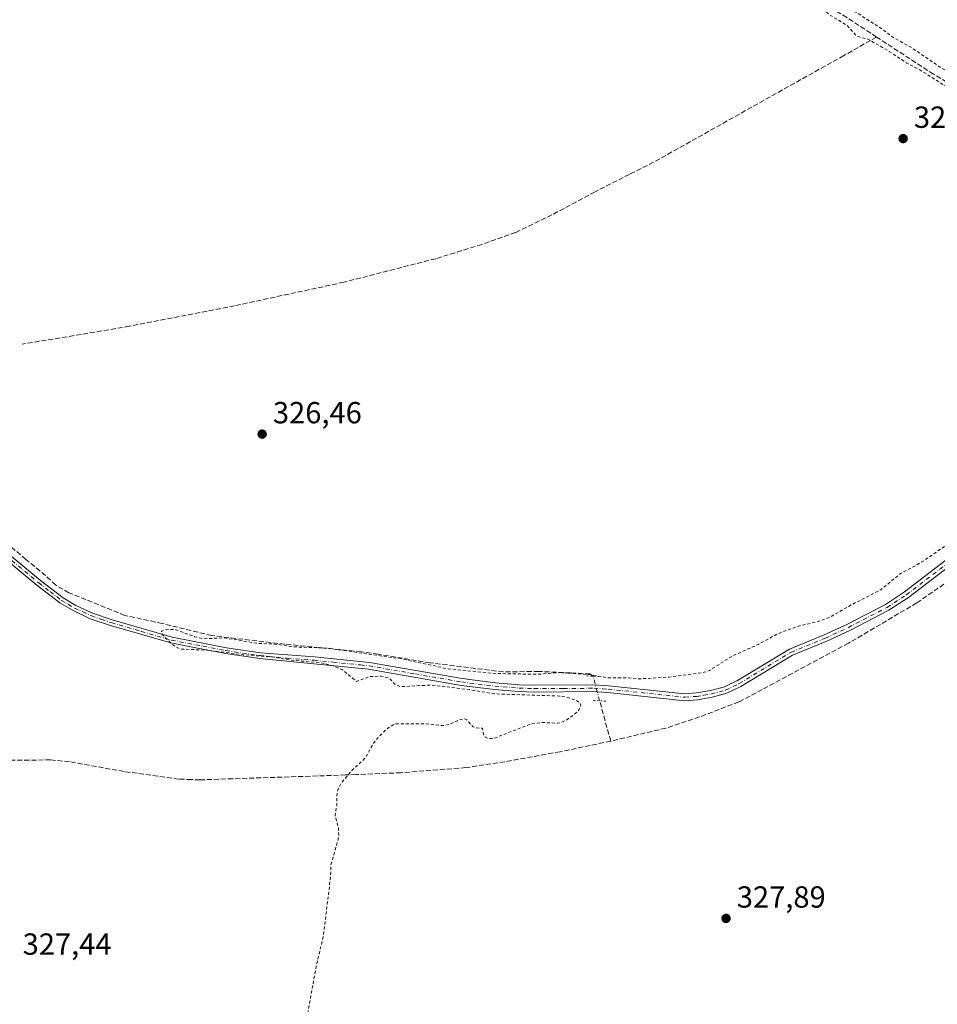
# Model space of a CAD drawing. Units: metres. Extents: x 621779 to 625251, y 4690157 to 4692541.
# Drawn here: x 622684 to 622985, y 4691715 to 4692038 of the extents above; entities that cross this region are included whole.
import ezdxf

# ---------------------------------------------------------------- set-up
doc = ezdxf.new("R2010")
doc.units = ezdxf.units.M
doc.header["$MEASUREMENT"] = 0
for name, pattern in [('DGN Style 2', [1.6480167562047852, 0.988810053722871, -0.6592067024819142]), ('DGN Style 3', [2.307223458686699, 1.648016756204785, -0.6592067024819142]), ('DGN Style 4', [2.6384748266838614, 1.318413404963828, -0.6592067024819142, 0.001648016756204785, -0.6592067024819142]), ('DGN Style 5', [1.1536117293433497, 0.4944050268614355, -0.6592067024819142])]:
    doc.linetypes.add(name, pattern=pattern)
for name, color, linetype, lineweight in [('Corriente artificial lineal', 4, 'DGN Style 3', 13), ('Corriente artificial lineal oculto', 135, 'DGN Style 4', 13), ('Curva de nivel auxiliar', 30, 'DGN Style 2', 0), ('Pista no pavimentada Cxs', 111, 'Continuous', 0), ('Pista no pavimentada eje', 91, 'DGN Style 4', 0), ('Puente lineal', 2, 'DGN Style 5', 0), ('Punto de cota en terreno', 7, 'Continuous', 0), ('Rótulo de punto de cota en terreno', 7, 'Continuous', 0), ('Suelo desnudo CxS', 253, 'Continuous', 0)]:
    doc.layers.add(name, color=color, linetype=linetype, lineweight=lineweight)
doc.styles.add('Style-Arial', font='txt')

# ---------------------------------------------------------------- blocks, each defined once
blk = doc.blocks.new('5PATER')
at = {"layer": 'Suelo desnudo CxS', "linetype": 'Continuous', "lineweight": 0}
h = blk.add_hatch(color=51, dxfattribs=at)
edge = h.paths.add_edge_path()
edge.add_ellipse((0, 0), major_axis=(-0.1095731443231308, -0.1110710700762829), ratio=0.9994222409660322, start_angle=0, end_angle=360)

msp = doc.modelspace()

# ---------------------------------------------------------------- linework, layer by layer
at = {"layer": 'Corriente artificial lineal', "color": 4, "linetype": 'DGN Style 3', "lineweight": 13, "extrusion": (-0.008144522296786834, 0.02967366727982214, 0.9995264579923453), "elevation": 134478.1439552489, "flags": 128}
msp.add_lwpolyline([(-1842493.988224311, -4357534.582855827), (-1842493.988224311, -4357548.32627688)], dxfattribs=at)
at = {"layer": 'Corriente artificial lineal', "color": 4, "linetype": 'DGN Style 3', "lineweight": 13}
for points in [[(622964.7641000003, 4692032.292400001, 327.6061000000045), (622954.9700999996, 4692038.700099999, 327.5706999999966), (622911.0701000001, 4692065.590100001, 327.4584000000032), (622902.7200999996, 4692070.040100001, 327.5537999999942), (622888.0301000001, 4692075.670100001, 327.4092999999993), (622882.3400999998, 4692078.170100001, 327.3515000000043), (622878.0601000005, 4692080.530099999, 327.2152999999962), (622871.4001000002, 4692085.170100001, 327.2177999999985), (622860.2200999996, 4692094.470100001, 327.3303000000014), (622851.3800999997, 4692100.8301, 327.2163), (622825.7801000001, 4692118.300100001, 327.3402999999962), (622822.0100999996, 4692120.600099999, 327.1466999999975), (622819.1700999998, 4692121.920100001, 327.2685000000056), (622817.4801000003, 4692122.1601, 327.3987000000052), (622816.0500999996, 4692122.020099999, 327.3573000000033), (622785.7500999998, 4692113.5601, 327.3990999999951), (622721.5900999998, 4692102.0601, 327.2624999999971), (622697.1401000004, 4692098.020099999, 327.288400000005), (622690.1700999998, 4692097.520099999, 327.3263000000007)], [(622964.7641000003, 4692032.292400001, 327.6061000000045), (622954.0100999996, 4692026.210100001, 327.1824999999953), (622891.6601, 4691991.220100001, 326.9646000000066), (622883.7301000003, 4691987.2301, 326.9824999999983), (622872.4301000005, 4691981.540100001, 326.9040999999997), (622858.2901, 4691973.960100001, 326.7467999999935), (622846.3800999997, 4691968.190099999, 326.6843999999983), (622835.3400999998, 4691964.2501, 326.7262000000046), (622820.2001, 4691959.5801, 326.6926999999997), (622790.0500999996, 4691951.840100001, 326.7045000000071), (622754.2500999998, 4691944.140100001, 326.6686999999947), (622719.8000999996, 4691937.4301, 326.6432000000059), (622684.6101000002, 4691931.520099999, 326.5883999999933)], [(623117.7301000003, 4691970.920100001, 328.4695999999968), (623117.1201, 4691971.960100001, 328.3515999999945), (623116.5201000003, 4691972.370100001, 328.2835000000051), (623115.1801000005, 4691972.360099999, 328.2182999999932), (623110.0601000005, 4691971.020099999, 328.1873999999953), (623097.5500999996, 4691967.3201, 328.1175999999978), (623086.5800999999, 4691963.640100001, 328.1021999999939), (623080.3901000004, 4691961.120100001, 328.3160999999964), (623079.0301000001, 4691961.0701, 328.3309000000008), (623070.2801000001, 4691967.850099999, 327.9505000000063), (623061.8000999996, 4691973.8301, 327.578800000003), (623030.8901000004, 4691991.4001, 327.5678000000044), (623009.1001000004, 4692004.5001, 327.6732999999949), (622995.7901, 4692012.880100001, 327.853099999993), (622983.4301000005, 4692020.0801, 327.5051999999997), (622964.7641000003, 4692032.292400001, 327.6061000000045)], [(623128.2801000001, 4691946.4001, 329.2681000000011), (623110.5900999998, 4691942.4101, 329.1481000000058), (623102.6901000004, 4691939.600099999, 329.1637999999948), (623093.2600999996, 4691934.2601, 329.0611999999965), (623076.0800999999, 4691922.700099999, 328.8408999999957), (623046.1501000002, 4691897.9101, 328.9489000000031), (623030.9101, 4691883.690099999, 329.0758999999962), (623015.3800999997, 4691872.4101, 328.6638999999996), (622977.9301000005, 4691846.6601, 328.343200000003), (622955.5601000005, 4691833.420100001, 328.1968000000052), (622927.2701000003, 4691818.280099999, 328.3062000000064), (622919.5800999999, 4691814.1601, 328.2326999999932), (622906.7401000002, 4691809.2301, 328.4747999999963), (622895.6601, 4691805.5601, 328.2694999999949), (622877.5701000001, 4691801.3101, 328.3886999999959)], [(622871.7408999996, 4691822.603900001, 327.4333000000042), (622870.8479000004, 4691823.348099999, 327.3126000000047), (622864.3935000002, 4691823.679099999, 327.2287000000069), (622853.9671, 4691824.175600001, 327.1215999999986), (622842.3822999997, 4691824.0101, 327.1226000000024), (622818.3850999996, 4691826.989, 327.1303000000044), (622801.3388, 4691829.8025, 327.0552000000025), (622795.7119000005, 4691830.630000001, 327.0369999999967), (622770.7216999996, 4691833.112400001, 326.9223999999958), (622746.7246000003, 4691835.925899999, 327.1138999999966), (622730.5058000004, 4691839.897800001, 327.0319000000018), (622718.2589999996, 4691842.545800001, 326.9140000000043), (622699.8887, 4691849.9932, 326.9812999999995), (622695.5857999995, 4691852.4757, 327.0608999999968), (622692.2758, 4691855.620100001, 326.8105000000069), (622685.8213999998, 4691860.916099999, 326.8693999999959), (622676.2225000003, 4691869.025400001, 326.8564000000042), (622668.6096000001, 4691873.824899999, 326.8785000000062), (622654.1069999998, 4691881.320599999, 326.9772999999986)], [(622877.5701000001, 4691801.3101, 328.3886999999959), (622860.9600999998, 4691797.8301, 328.2048999999971), (622842.8601000002, 4691794.540100001, 327.9529000000039), (622830.0900999998, 4691792.610099999, 328.1107999999949), (622808.7600999996, 4691790.940099999, 328.1533000000054), (622793.9600999998, 4691790.340100001, 327.661300000007), (622790.6101000002, 4691790.200099999, 327.550900000002), (622742.9101, 4691788.600099999, 327.5062000000034), (622740.1101000002, 4691788.710100001, 327.5611999999965), (622735.9501, 4691788.860099999, 327.6739999999991), (622718.0100999996, 4691791.3301, 327.3482999999979), (622700.1101000002, 4691794.550100001, 327.3457999999956), (622693.8501000004, 4691795.140100001, 327.4092999999993), (622674.2200999996, 4691794.970100001, 327.3178000000044)]]:
    msp.add_polyline3d(points, dxfattribs=at)
at = {"layer": 'Corriente artificial lineal oculto', "color": 135, "linetype": 'DGN Style 4', "lineweight": 13}
msp.add_polyline3d([(622873.9342, 4691814.5571, 327.9658000000054), (622873.1401000004, 4691817.450099999, 327.9496999999974), (622871.8409000002, 4691822.520600001, 327.4467000000004), (622871.7408999996, 4691822.603900001, 327.4333000000042)], dxfattribs=at)
at = {"layer": 'Curva de nivel auxiliar', "color": 30, "linetype": 'DGN Style 2', "lineweight": 0, "elevation": 327.4999999999999, "flags": 128}
msp.add_lwpolyline([(622846.1398999998, 4692499.227), (622846.2599999999, 4692498.620100001), (622846.6600000003, 4692492.090100001), (622846.79, 4692490.050100001), (622849.3499999996, 4692480.380100001), (622849.4800000006, 4692475.670100001), (622851.0700000003, 4692468.100099999), (622849.7000000002, 4692463.5001), (622849.5599999996, 4692458.7601), (622850.1299999999, 4692456.720100001), (622851.9900000002, 4692454.9301), (622852.6200000001, 4692452.7401), (622852.4100000003, 4692451.0001), (622850.4100000003, 4692447.300100001), (622850.1200000001, 4692444.2601), (622850.7699999996, 4692443.120100001), (622852.0999999996, 4692442.4901), (622853.7199999997, 4692442.280099999), (622857.1600000003, 4692442.590100001), (622859.5499999998, 4692441.8101), (622862.6299999999, 4692436.920100001), (622869.2400000002, 4692431.0801), (622872.5999999996, 4692427.140100001), (622876.04, 4692424.040100001), (622881.0700000003, 4692418.8101), (622883.4699999997, 4692414.3201), (622884.8200000003, 4692413.440099999), (622887.6600000003, 4692412.390100001), (622894.9900000002, 4692407.670100001), (622903.3200000003, 4692399.390100001), (622907.0999999996, 4692394.7501), (622909.5199999996, 4692393.090100001), (622910.5300000003, 4692391.700099999), (622912.8600000005, 4692386.5101), (622913.9800000006, 4692385.050100001), (622916.04, 4692383.720100001), (622921.3600000005, 4692382.040100001), (622922.3099999996, 4692380.8201), (622925.5300000003, 4692374.710100001), (622926.8600000005, 4692373.4101), (622929.6200000001, 4692371.530099999), (622931.7300000006, 4692368.9101), (622936.3300000001, 4692364.360099999), (622938.9500000002, 4692362.2601), (622942.5199999996, 4692360.360099999), (622945.9299999997, 4692356.890100001), (622949.79, 4692355.920100001), (622950.5700000003, 4692355.2601), (622951.3600000005, 4692353.8301), (622951.5899999999, 4692352.220100001), (622951.2400000002, 4692351.0701), (622947.9400000004, 4692345.920100001), (622944.5, 4692338.4101), (622943.1200000001, 4692336.050100001), (622940.7699999996, 4692333.6601), (622936.2100000001, 4692330.620100001), (622934.3499999996, 4692329.7301), (622933.8300000001, 4692328.9101), (622934.2300000006, 4692328.190099999), (622935.0599999996, 4692327.790100001), (622940.5300000003, 4692326.710100001), (622946.8099999996, 4692324.690099999), (622951.4699999997, 4692322.370100001), (622952.8399999999, 4692321.2601), (622953.9000000004, 4692319.850099999), (622954.5599999996, 4692318.0001), (622954.9100000003, 4692315.3201), (622954.29, 4692307.940099999), (622952.3300000001, 4692298.0101), (622950.2100000001, 4692288.670100001), (622946.9900000002, 4692277.970100001), (622946.0199999996, 4692267.5101), (622944, 4692257.2601), (622942.9900000002, 4692250.120100001), (622941.0599999996, 4692244.7301), (622936.2400000002, 4692238.030099999), (622935.8700000001, 4692237.0101), (622936.0199999996, 4692235.9901), (622937.2199999997, 4692235.190099999), (622942.8300000001, 4692233.600099999), (622948.3200000003, 4692233.8101), (622950.8899999997, 4692233.440099999), (622954.6500000004, 4692232.2601), (622958.8300000001, 4692230.270099999), (622968.2000000002, 4692229.030099999), (622973.9900000002, 4692226.950099999), (622981.6699999999, 4692226.3101), (622998.9699999997, 4692221.700099999), (623004.4000000004, 4692219.420100001), (623011, 4692218.6501), (623014.5899999999, 4692217.2601), (623020.1100000005, 4692215.6601), (623028.4900000002, 4692214.9101), (623035.4400000004, 4692213.8201), (623041.0999999996, 4692211.420100001), (623046.4000000004, 4692210.9301), (623048.7000000002, 4692210.340100001), (623050.3700000001, 4692208.9001), (623051.2800000003, 4692206.6501), (623051.2999999998, 4692202.6601), (623048.5800000001, 4692182.840100001), (623042.6600000003, 4692156.6801), (623041.8499999996, 4692149.4001), (623041.0499999998, 4692145.6601), (623039.4699999997, 4692141.2501), (623037.4500000002, 4692137.9301), (623035.2100000001, 4692135.860099999), (623032.1600000003, 4692134.7501), (623029.6699999999, 4692134.5601), (623024.4500000002, 4692135.4901), (623010.9500000002, 4692139.3201), (622988.8600000005, 4692143.420100001), (622979.9100000003, 4692145.460100001), (622975.7000000002, 4692146.7501), (622965.7300000006, 4692148.880100001), (622959.6500000004, 4692149.770099999), (622949.6200000001, 4692152.270099999), (622934.4900000002, 4692154.700099999), (622924.79, 4692156.890100001), (622922.04, 4692157.800100001), (622913.2100000001, 4692159.170100001), (622901.29, 4692162.2501), (622886.6200000001, 4692164.7401), (622882.2599999999, 4692166.390100001), (622877.1100000005, 4692167.1601), (622871.4000000004, 4692168.640100001), (622866.5899999999, 4692169.3101), (622861.9299999997, 4692170.460100001), (622859.6299999999, 4692170.280099999), (622858.6799999997, 4692169.6501), (622858.8799999999, 4692169.020099999), (622860.04, 4692168.110099999), (622865.8099999996, 4692166.110099999), (622879.0800000001, 4692163.390100001), (622882.7599999999, 4692162.2301), (622889.1399999997, 4692161.300100001), (622892.6900000004, 4692160.1501), (622897.7100000001, 4692159.2401), (622907.4699999997, 4692156.770099999), (622909.7599999999, 4692155.5801), (622913.3600000005, 4692151.9301), (622915.2199999997, 4692151.0001), (622917.3300000001, 4692150.9901), (622922.2699999996, 4692151.9801), (622933.5899999999, 4692150.4801), (622947.4100000003, 4692146.8201), (622952.8099999996, 4692145.780099999), (622960.79, 4692143.3101), (622965.0700000003, 4692142.6801), (622971.54, 4692141.130100001), (622978.3399999999, 4692140.2601), (622988.3499999996, 4692137.220100001), (622993.4600000001, 4692136.1501), (622996.8200000003, 4692134.880100001), (623001.3099999996, 4692134.0101), (623004.8300000001, 4692132.720100001), (623009.3899999997, 4692132.030099999), (623016.3200000003, 4692130.2601), (623018.1799999997, 4692129.1501), (623019.5899999999, 4692126.050100001), (623020.4699999997, 4692123.020099999), (623020.2100000001, 4692118.2401), (623018.7999999998, 4692112.710100001), (623014.0899999999, 4692088.7601), (623012.6600000003, 4692083.890100001), (623011.7100000001, 4692077.390100001), (623009.75, 4692069.6801), (623008.5099999999, 4692062.690099999), (623007.1799999997, 4692057.940099999), (623006.0999999996, 4692049.630100001), (623003.6600000003, 4692041.1601), (623000.6600000003, 4692027.0001), (622999.4100000003, 4692023.970100001), (622998.0199999996, 4692021.840100001), (622995.9900000002, 4692020.0101), (622994.2999999998, 4692018.950099999), (622992.9299999997, 4692018.940099999), (622990.4900000002, 4692019.8101), (622986.0199999996, 4692022.120100001), (622976.2599999999, 4692028.780099999), (622970.1100000005, 4692032.210100001), (622966.6200000001, 4692034.880100001), (622951.7999999998, 4692044.4101), (622949.4500000002, 4692045.440099999), (622946.8300000001, 4692046.0701), (622945.8700000001, 4692045.9301), (622944.7100000001, 4692045.040100001), (622944.5300000003, 4692043.9901), (622945.6100000005, 4692042.600099999), (622949.3600000005, 4692039.5701), (622955.1299999999, 4692036.040100001), (622958.3399999999, 4692032.530099999), (622961.9400000004, 4692031.600099999), (622968.9400000004, 4692027.550100001), (622974.7199999997, 4692023.720100001), (622980.0300000003, 4692020.890100001), (622988.7199999997, 4692015.280099999), (622998.5999999996, 4692009.540100001), (623020.1299999999, 4691995.6501), (623026.8899999997, 4691992.120100001), (623035.9699999997, 4691986.590100001), (623039.0099999999, 4691985.420100001), (623044.7400000002, 4691984.290100001), (623048.3200000003, 4691984.1601), (623050.4199999999, 4691983.390100001), (623053.5700000003, 4691980.210100001), (623056.5899999999, 4691978.460100001), (623058.1399999997, 4691977.1801), (623064.7999999998, 4691970.040100001), (623070.1200000001, 4691965.2401), (623071.5300000003, 4691963.2401), (623072.1200000001, 4691961.0101), (623071.6500000004, 4691959.350099999), (623069.9400000004, 4691957.4301), (623063.6600000003, 4691952.130100001), (623058.0800000001, 4691945.6601), (623049.7999999998, 4691931.390100001), (623043.5599999996, 4691923.920100001), (623041.3099999996, 4691920.550100001), (623037.2599999999, 4691912.1601), (623033.25, 4691905.3301), (623030.8700000001, 4691902.100099999), (623028.1600000003, 4691899.090100001), (623018.75, 4691890.2601), (623011.5, 4691884.390100001), (623007.6799999997, 4691880.420100001), (623000.7800000003, 4691876.5801), (622996.04, 4691872.0701), (622992.4500000002, 4691869.5601), (622988.5800000001, 4691866.2601), (622979.8399999999, 4691860.190099999), (622972.5800000001, 4691856.2601), (622966.1100000005, 4691850.950099999), (622956.8099999996, 4691846.1801), (622949.2999999998, 4691841.9001), (622944.8499999996, 4691840.340100001), (622939.1200000001, 4691839.040100001), (622932.3200000003, 4691836.530099999), (622925.9299999997, 4691833.0001), (622917.7300000006, 4691829.380100001), (622909.9199999999, 4691824.5001), (622908.2699999996, 4691823.890100001), (622896.6500000004, 4691822.3101), (622886.7400000002, 4691821.720100001), (622882.7599999999, 4691822.0701), (622876.6699999999, 4691822.040100001), (622871.4699999997, 4691823.050100001), (622860.8300000001, 4691823.790100001), (622853.7400000002, 4691823.2401), (622839.9500000002, 4691823.4801), (622824.2300000006, 4691825.020099999), (622809.3499999996, 4691828.210100001), (622784.9699999997, 4691831.800100001), (622774.0800000001, 4691832.2301), (622767.3399999999, 4691833.1601), (622761.4600000001, 4691833.420100001), (622750.6699999999, 4691835.210100001), (622744.2400000002, 4691834.880100001), (622741.1299999999, 4691835.550100001), (622735.1299999999, 4691837.8301), (622732, 4691837.9901), (622730.2800000003, 4691837.4101), (622730.2000000002, 4691836.7301), (622730.9900000002, 4691835.690099999), (622734.1799999997, 4691832.7501), (622736.3600000005, 4691831.530099999), (622745.0899999999, 4691831.170100001), (622757.0499999998, 4691829.6501), (622766.1100000005, 4691829.0001), (622772.5499999998, 4691827.870100001), (622782.6200000001, 4691827.030099999), (622786.5099999999, 4691826.0001), (622789.5700000003, 4691824.7401), (622794.1900000004, 4691820.9101), (622798.6200000001, 4691822.460100001), (622802.3200000003, 4691822.6501), (622804.9800000006, 4691821.9301), (622806.8499999996, 4691819.9101), (622808.6399999997, 4691819.170100001), (622818.6399999997, 4691819.700099999), (622831.3200000003, 4691818.210100001), (622839.3899999997, 4691816.8101), (622860.8099999996, 4691816.090100001), (622863.5499999998, 4691815.630100001), (622866.0800000001, 4691814.790100001), (622867.4800000006, 4691813.9101), (622867.8200000003, 4691813.110099999), (622867.2800000003, 4691811.690099999), (622865.9600000001, 4691810.340100001), (622863.2000000002, 4691808.3101), (622861.4199999999, 4691807.440099999), (622860.0800000001, 4691807.200099999), (622854.9400000004, 4691807.4301), (622851.5199999996, 4691807.0001), (622839.04, 4691802.140100001), (622837.3899999997, 4691802.200099999), (622836.5099999999, 4691802.590100001), (622835.8700000001, 4691803.5101), (622835.5099999999, 4691805.5101), (622833.3899999997, 4691805.6501), (622832.4699999997, 4691806.0101), (622830.4100000003, 4691808.280099999), (622829.7300000006, 4691808.610099999), (622828.1600000003, 4691808.420100001), (622824.9000000004, 4691806.850099999), (622822.6299999999, 4691806.390100001), (622817.0199999996, 4691806.9901), (622807, 4691807.020099999), (622804.4800000006, 4691805.5601), (622801.1600000003, 4691802.4101), (622799.6100000005, 4691800.3301), (622797.1299999999, 4691795.8301), (622792.7100000001, 4691791.690099999), (622789.2400000002, 4691787.5801), (622788.2699999996, 4691785.890100001), (622787.8300000001, 4691784.290100001), (622787.7199999997, 4691780.210100001), (622787.2100000001, 4691776.790100001), (622788.3499999996, 4691772.7501), (622788.3799999999, 4691769.700099999), (622785.79, 4691760.600099999), (622785.7100000001, 4691756.770099999), (622783.3499999996, 4691737.280099999), (622780.9900000002, 4691727.440099999), (622777.4699999997, 4691707.9301), (622776.5899999999, 4691698.8101), (622774.5099999999, 4691685.6601), (622771.9299999997, 4691678.1801), (622769, 4691673.7401), (622765.9900000002, 4691667.210100001), (622764.0300000003, 4691665.450099999), (622762.2999999998, 4691665.1801), (622761.3700000001, 4691665.5101), (622760.6900000004, 4691666.1801), (622760.3499999996, 4691667.8101), (622760.54, 4691673.620100001), (622759.75, 4691675.0101), (622757.3099999996, 4691676.530099999), (622754.0300000003, 4691677.140100001), (622738.6500000004, 4691677.530099999), (622735.2800000003, 4691677.880100001), (622733.4800000006, 4691678.5701), (622730.8700000001, 4691680.540100001), (622729.2199999997, 4691681.390100001), (622720.6799999997, 4691682.850099999), (622715.6299999999, 4691684.2501), (622710.8799999999, 4691686.0001), (622706.9100000003, 4691686.2501), (622700.54, 4691687.860099999), (622679.9800000006, 4691695.670100001), (622669.8600000005, 4691698.710100001), (622667.5199999996, 4691699.6801), (622666.6200000001, 4691700.6601), (622666.8499999996, 4691701.6501), (622671.6900000004, 4691703.360099999), (622672.6600000003, 4691704.190099999), (622672.9600000001, 4691704.950099999), (622672.6399999997, 4691705.520099999), (622669.1500000004, 4691707.050100001), (622668.2699999996, 4691707.9301), (622667.7100000001, 4691709.0601), (622667.1900000004, 4691712.390100001), (622668.0099999999, 4691716.670100001), (622667.8700000001, 4691717.520099999), (622667.4299999997, 4691717.3301), (622666.6500000004, 4691716.0701), (622662.5, 4691705.8101), (622661.0700000003, 4691703.6501), (622659.7199999997, 4691702.470100001), (622657.3600000005, 4691701.880100001), (622654.1500000004, 4691702.120100001), (622643.7400000002, 4691705.7401), (622639.2400000002, 4691707.600099999), (622633.7400000002, 4691709.0001), (622631.8099999996, 4691709.1501), (622627.9600000001, 4691708.470100001), (622626.8600000005, 4691708.5601), (622623.2599999999, 4691711.030099999), (622618.1500000004, 4691713.1501), (622612.9400000004, 4691715.870100001), (622607.3600000005, 4691717.0101), (622599.3799999999, 4691722.610099999), (622598.4100000003, 4691724.0001), (622597.9400000004, 4691727.120100001), (622597.3200000003, 4691727.9801), (622595.6100000005, 4691727.870100001), (622592.5800000001, 4691726.670100001), (622590.6600000003, 4691726.2601), (622588.04, 4691726.290100001), (622585.6600000003, 4691726.920100001), (622584.25, 4691727.790100001), (622582.4699999997, 4691729.4801), (622577.8399999999, 4691735.800100001), (622573.4800000006, 4691738.5601), (622569.9000000004, 4691741.7401), (622568.2199999997, 4691742.470100001), (622563.8200000003, 4691743.610099999), (622559.7999999998, 4691745.590100001), (622558.1799999997, 4691746.0101), (622554.2599999999, 4691745.780099999), (622551.0199999996, 4691746.4301), (622548.2000000002, 4691745.880100001), (622545.3799999999, 4691744.2301), (622537.79, 4691738.640100001), (622534.4299999997, 4691736.7401), (622527.0999999996, 4691734.210100001), (622515.3600000005, 4691729.040100001), (622508.7300000006, 4691727.3201), (622507.0499999998, 4691726.340100001), (622505.9900000002, 4691725.0101), (622505.6299999999, 4691723.420100001), (622505.7000000002, 4691720.9001), (622507.7199999997, 4691711.360099999), (622508.6799999997, 4691700.9901), (622510.2599999999, 4691692.4801), (622510.75, 4691686.7401), (622512.3499999996, 4691678.5701), (622513.4600000001, 4691667.9101), (622514.3300000001, 4691662.630100001), (622514.4100000003, 4691659.9801), (622514.0800000001, 4691657.360099999), (622512.9100000003, 4691654.2501), (622509.1900000004, 4691648.4901), (622507.3300000001, 4691646.640100001), (622503.1799999997, 4691643.950099999), (622501.4100000003, 4691642.130100001), (622495.2699999996, 4691639.5601), (622486.9299999997, 4691637.7401), (622486.1299999999, 4691636.850099999), (622486.4199999999, 4691636.340100001), (622487.1600000003, 4691636.140100001), (622493.0999999996, 4691636.7401), (622501.1299999999, 4691636.5101), (622503.4299999997, 4691636.170100001), (622505.6200000001, 4691635.200099999), (622508.0800000001, 4691633.3201), (622509.5999999996, 4691631.4901), (622510.7000000002, 4691629.340100001), (622512.5599999996, 4691621.520099999), (622513.5099999999, 4691613.090100001), (622514.4600000001, 4691608.440099999), (622516.5099999999, 4691592.140100001), (622517.4100000003, 4691579.120100001), (622519.6299999999, 4691571.4001), (622519.6100000005, 4691566.970100001), (622520.8899999997, 4691560.620100001), (622521.2100000001, 4691553.7501), (622522.7199999997, 4691541.0601), (622523.2400000002, 4691529.440099999), (622521.9500000002, 4691527.610099999), (622519.9800000006, 4691526.720100001), (622503.4900000002, 4691525.970100001), (622501.5700000003, 4691525.460100001), (622497.4000000004, 4691523.460100001), (622495.6299999999, 4691523.0101), (622493.4199999999, 4691523.270099999), (622489.7599999999, 4691525.8101), (622487.1399999997, 4691526.3301), (622485.2800000003, 4691525.790100001), (622481.5, 4691523.2301), (622479.2800000003, 4691522.380100001), (622476.9699999997, 4691522.520099999), (622472.8899999997, 4691524.200099999), (622470.3899999997, 4691524.700099999), (622467.1500000004, 4691524.6801), (622460.1100000005, 4691523.870100001), (622455.2199999997, 4691522.590100001), (622449.8600000005, 4691520.300100001), (622446.1399999997, 4691519.640100001), (622440.4699999997, 4691517.790100001), (622439.3099999996, 4691518.1601), (622437.4800000006, 4691520.220100001), (622435.7699999996, 4691521.220100001), (622434.54, 4691521.590100001), (622433.3300000001, 4691520.880100001), (622430.5199999996, 4691516.610099999), (622430.4900000002, 4691515.920100001), (622431.04, 4691515.5101), (622435.7199999997, 4691515.2301), (622438.1799999997, 4691515.390100001), (622443.7199999997, 4691516.8201), (622445.3300000001, 4691517.860099999), (622446.4900000002, 4691518.210100001), (622448.8600000005, 4691517.700099999), (622455.7800000003, 4691517.530099999), (622458.6900000004, 4691516.670100001), (622460.1399999997, 4691515.5801), (622462, 4691512.9901), (622462.9000000004, 4691510.540100001), (622463.3399999999, 4691505.8301), (622462.9000000004, 4691484.540100001), (622461.5899999999, 4691473.9001), (622461.3799999999, 4691469.850099999), (622461.3399999999, 4691455.5701), (622461.8399999999, 4691450.1801), (622461.2400000002, 4691443.3201), (622461.5099999999, 4691415.780099999), (622460.8399999999, 4691403.770099999), (622460.0300000003, 4691399.890100001), (622458.75, 4691396.880100001), (622457.0899999999, 4691394.1801), (622455.5199999996, 4691392.5701), (622454.0899999999, 4691391.860099999), (622449.5999999996, 4691391.3201), (622446, 4691390.210100001), (622441.0499999998, 4691389.290100001), (622436.1900000004, 4691388.7601), (622429.0800000001, 4691387.030099999), (622422.6699999999, 4691386.340100001), (622400.6900000004, 4691381.8201), (622394.5599999996, 4691379.120100001), (622386.0099999999, 4691376.1601), (622383.9400000004, 4691375.0601), (622383.3099999996, 4691374.360099999), (622384.1600000003, 4691374.0101), (622388.4000000004, 4691373.4801), (622396.7300000006, 4691373.850099999), (622404.0499999998, 4691373.370100001), (622405.9500000002, 4691372.550100001), (622406.6200000001, 4691370.590100001), (622407.1799999997, 4691370.300100001), (622407.8600000005, 4691370.5101), (622410.5800000001, 4691372.5601), (622412, 4691372.670100001), (622414.29, 4691371.3201), (622417.7599999999, 4691373.530099999), (622419.6399999997, 4691373.920100001), (622420.4800000006, 4691373.600099999), (622421.0800000001, 4691372.9101), (622423.3099999996, 4691368.190099999), (622425.9800000006, 4691364.710100001), (622426.8499999996, 4691369.4301), (622428.0199999996, 4691370.420100001), (622431.2800000003, 4691372.0001), (622431.4500000002, 4691372.460100001), (622430.4900000002, 4691374.0001), (622430.9299999997, 4691374.610099999), (622431.8099999996, 4691375.030099999), (622436.9000000004, 4691375.920100001), (622449.0099999999, 4691377.210100001), (622452.54, 4691377.9901), (622453.7100000001, 4691377.8101), (622454.4900000002, 4691376.6501), (622456.6200000001, 4691377.460100001), (622457.25, 4691377.4901), (622457.6200000001, 4691377.170100001), (622460.1399999997, 4691368.6601), (622460.6299999999, 4691360.630100001), (622461.9400000004, 4691354.770099999), (622462.6699999999, 4691345.2501), (622464.2300000006, 4691338.460100001), (622464.5099999999, 4691327.420100001), (622466.0999999996, 4691320.860099999), (622466.7999999998, 4691312.270099999), (622468.0800000001, 4691306.7501), (622468.3600000005, 4691300.7501), (622468.1799999997, 4691297.6601), (622467.6399999997, 4691296.380100001), (622467.0700000003, 4691296.020099999), (622465.3799999999, 4691296.110099999), (622463.9500000002, 4691295.700099999), (622457.3700000001, 4691290.5001), (622461.4900000002, 4691292.1801), (622462.25, 4691292.050100001), (622462.9900000002, 4691291.440099999), (622463.9600000001, 4691289.440099999), (622464.4199999999, 4691286.890100001), (622462.7800000003, 4691283.880100001), (622466.6399999997, 4691280.690099999), (622467.0899999999, 4691279.270099999), (622465.3600000005, 4691273.110099999), (622464.4699999997, 4691271.9301), (622463.6799999997, 4691271.5601), (622462.6699999999, 4691272.050100001), (622461.8600000005, 4691273.390100001), (622461.9299999997, 4691274.8201), (622462.9000000004, 4691277.7501), (622462.5899999999, 4691278.4301), (622462.0499999998, 4691278.7501), (622459.7199999997, 4691277.700099999), (622457.1200000001, 4691279.030099999), (622454.7699999996, 4691278.170100001), (622454.0099999999, 4691277.200099999), (622451.9600000001, 4691271.960100001), (622450.8499999996, 4691270.5601), (622449.7300000006, 4691270.050100001), (622448.8300000001, 4691270.2401), (622447.9500000002, 4691271.210100001), (622448.04, 4691272.2501), (622448.8099999996, 4691274.020099999), (622448.6200000001, 4691274.780099999), (622447.9199999999, 4691275.5601), (622445.3200000003, 4691275.780099999), (622443.3600000005, 4691277.290100001), (622442.5, 4691277.460100001), (622441.1699999999, 4691276.950099999), (622439.9000000004, 4691275.3101), (622437.9900000002, 4691269.800100001), (622437.75, 4691268.2501), (622438.3499999996, 4691265.700099999), (622438.6500000004, 4691258.9101), (622440.0800000001, 4691258.0601), (622440.5300000003, 4691256.9301), (622440.0700000003, 4691251.950099999), (622440.2800000003, 4691245.950099999), (622440.8700000001, 4691243.090100001), (622440.4199999999, 4691237.370100001), (622442.4500000002, 4691228.800100001), (622442.5, 4691224.7301), (622442.9000000004, 4691218.300100001), (622444.1799999997, 4691211.8301), (622444.25, 4691209.9301), (622442.29, 4691201.3201), (622441.4699999997, 4691200.170100001), (622439.9199999999, 4691199.370100001), (622434.1100000005, 4691198.200099999), (622423.8200000003, 4691197.220100001), (622416.5499999998, 4691195.790100001), (622413.9699999997, 4691195.600099999), (622412.2100000001, 4691196.0001), (622410.75, 4691196.9001), (622408.3200000003, 4691200.5801), (622406.8499999996, 4691195.4301), (622405.8099999996, 4691194.120100001), (622403.8499999996, 4691193.1801), (622395.0899999999, 4691191.6501), (622387.5499999998, 4691190.780099999), (622378.5899999999, 4691188.6501), (622375.4000000004, 4691189.2501), (622372.2100000001, 4691190.8201), (622371.5, 4691190.840100001), (622370.4199999999, 4691190.1501), (622368.2999999998, 4691187.780099999), (622366.7300000006, 4691186.690099999), (622358.0199999996, 4691184.370100001), (622354.7000000002, 4691183.8301), (622349.4600000001, 4691184.300100001), (622343.4800000006, 4691182.5701), (622336.8700000001, 4691181.8101), (622327.7199999997, 4691180.110099999), (622321.5599999996, 4691179.8301), (622319.4699999997, 4691178.9801), (622318.5700000003, 4691177.130100001), (622318.3300000001, 4691174.620100001), (622318.5700000003, 4691156.870100001), (622319.1200000001, 4691146.5101), (622319.0300000003, 4691127.7501), (622318.4199999999, 4691114.7601), (622318.1200000001, 4691112.090100001), (622317.54, 4691110.290100001), (622316.4100000003, 4691108.9301), (622314.4500000002, 4691107.5001), (622312.8399999999, 4691106.840100001), (622311.8399999999, 4691106.770099999), (622310.4800000006, 4691107.1501), (622307.6299999999, 4691108.630100001), (622306.4600000001, 4691108.7601), (622304.7000000002, 4691108.340100001), (622302.1799999997, 4691106.130100001), (622298.4699999997, 4691100.270099999), (622296.4000000004, 4691098.640100001), (622285.7199999997, 4691092.720100001), (622278.1399999997, 4691089.5101), (622265.2100000001, 4691082.620100001), (622260.3499999996, 4691080.5101), (622256.7000000002, 4691079.540100001), (622253.9800000006, 4691079.690099999), (622253.1900000004, 4691080.270099999), (622251.2800000003, 4691083.390100001), (622250.3700000001, 4691083.8201), (622249.8600000005, 4691083.1501), (622249.7599999999, 4691082.3101), (622250.3700000001, 4691077.9801), (622250.0800000001, 4691076.850099999), (622249.0999999996, 4691075.350099999), (622246.7000000002, 4691073.2501), (622243.4699999997, 4691071.020099999), (622234.8899999997, 4691066.970100001), (622231.3300000001, 4691065.9901), (622222.8200000003, 4691065.020099999), (622217.9600000001, 4691063.840100001), (622213.3899999997, 4691063.5801), (622200.7000000002, 4691061.710100001), (622199.4199999999, 4691061.280099999), (622195.1799999997, 4691058.5701), (622192.0800000001, 4691057.520099999), (622190.1500000004, 4691057.2401), (622187.0300000003, 4691057.450099999), (622185.2100000001, 4691058.040100001), (622187.0999999996, 4691059.4001), (622187.8399999999, 4691060.5601), (622187.6200000001, 4691061.880100001), (622186.54, 4691062.600099999), (622183.2000000002, 4691063.8101), (622179.9500000002, 4691064.4101), (622176.7000000002, 4691064.530099999), (622174.1900000004, 4691064.190099999), (622170.7999999998, 4691062.700099999), (622167.8200000003, 4691060.1501), (622165.9299999997, 4691059.030099999), (622164.0300000003, 4691058.460100001), (622159.4500000002, 4691058.0101), (622155.8600000005, 4691056.710100001), (622140.0800000001, 4691047.1801), (622133.1299999999, 4691044.8201), (622127.4000000004, 4691041.5801), (622117.7000000002, 4691032.640100001), (622111.9299999997, 4691024.130100001), (622107.9400000004, 4691017.620100001), (622106.0499999998, 4691013.9001), (622103.2699999996, 4691010.140100001), (622100.04, 4691004.940099999), (622092.3200000003, 4690990.210100001), (622088.3600000005, 4690984.5801), (622085.7599999999, 4690980.2301), (622082.5, 4690975.940099999), (622075.9900000002, 4690963.2401), (622072.4900000002, 4690957.380100001), (622070.3799999999, 4690953.110099999), (622066.2699999996, 4690950.040100001), (622062.7699999996, 4690945.8301), (622048.9100000003, 4690930.8201), (622047.9000000004, 4690930.270099999), (622046.3099999996, 4690930.2401), (622043.2000000002, 4690932.670100001), (622041.8799999999, 4690933.140100001), (622039.54, 4690932.720100001), (622037.5, 4690931.4001), (622035.8499999996, 4690929.0601), (622034.6200000001, 4690925.380100001), (622034.4400000004, 4690920.4801), (622034.7100000001, 4690915.880100001), (622033.6699999999, 4690912.300100001), (622030.0599999996, 4690908.350099999), (622020.4800000006, 4690899.540100001), (622017.2699999996, 4690897.1501), (622013.7599999999, 4690895.700099999), (622008.8200000003, 4690895.1801), (622005.1399999997, 4690895.190099999), (621998.79, 4690893.9101), (621997.8300000001, 4690893.3101), (621994.8200000003, 4690890.090100001), (621989.9199999999, 4690885.800100001), (621986.6799999997, 4690882.040100001), (621984.9299999997, 4690881.290100001), (621983.4000000004, 4690881.550100001), (621981.9400000004, 4690882.3201), (621977.5300000003, 4690887.5801), (621975.5099999999, 4690887.600099999), (621970.6500000004, 4690885.720100001), (621968.0700000003, 4690885.720100001), (621964.6299999999, 4690886.1801), (621959.1200000001, 4690889.300100001), (621952.3300000001, 4690891.120100001), (621948.4800000006, 4690895.220100001), (621946.4100000003, 4690896.0001), (621944.6200000001, 4690895.8201), (621937.1100000005, 4690894.030099999), (621925.9100000003, 4690893.920100001), (621920.1299999999, 4690894.590100001), (621917.4900000002, 4690894.530099999), (621915.7100000001, 4690893.8201), (621912.1399999997, 4690891.030099999), (621906.2100000001, 4690888.030099999), (621892.3899999997, 4690885.790100001), (621877.0899999999, 4690882.350099999), (621862.6399999997, 4690875.050100001), (621856.0599999996, 4690873.800100001), (621852.9900000002, 4690872.720100001), (621850.8200000003, 4690871.470100001), (621846.2800000003, 4690866.220100001), (621838.2199999997, 4690860.290100001), (621835.7599999999, 4690858.0701), (621826.2999999998, 4690844.5101), (621819.3200000003, 4690837.800100001), (621811.3099999996, 4690828.3301), (621808.5800000001, 4690823.350099999), (621808.1533000004, 4690821.6121)], dxfattribs=at)
at = {"layer": 'Pista no pavimentada Cxs', "color": 111, "linetype": 'Continuous', "lineweight": 0}
for points in [[(622679.6601, 4691863.050100001, 327.2168999999994), (622690.6401000004, 4691853.960100001, 327.3460000000051), (622698.0601000005, 4691848.280099999, 327.5485999999946), (622702.1801000005, 4691845.8201, 327.8316999999952), (622707.6201, 4691843.2601, 327.7759999999981), (622714.0800999999, 4691841.090100001, 327.653999999995), (622733.7600999996, 4691835.380100001, 327.5598999999929), (622751.5401, 4691831.940099999, 327.7660000000033), (622762.7801000001, 4691830.3201, 328.0241999999998), (622780.4901000002, 4691828.940099999, 327.9030999999959), (622798.4801000003, 4691827.120100001, 329.3368000000046), (622828.8701, 4691821.8201, 327.6882999999943), (622839.6901000004, 4691820.470100001, 327.684500000003), (622847.5900999998, 4691819.8301, 327.6676000000007), (622852.4901000002, 4691819.6501, 327.6827999999951), (622871.7100999998, 4691819.790100001, 328.0029000000068), (622876.8201000001, 4691819.4901, 327.9238000000041), (622901.8601000002, 4691816.8201, 328.5568000000058), (622905.7200999996, 4691817.120100001, 328.5875999999989), (622910.3201000001, 4691817.890100001, 328.5212000000029), (622914.8501000004, 4691819.110099999, 328.4603999999963), (622919.2001, 4691821.200099999, 328.4035000000004), (622936.2100999998, 4691831.4801, 331.5853000000061), (622947.5301000001, 4691836.140100001, 328.8858000000037), (622955.0201000003, 4691839.600099999, 329.0709999999963), (622967.6601, 4691846.1601, 330.3929000000062), (622973.9001000002, 4691850.2401, 329.3484000000026), (622992.2001, 4691864.2501, 330.7258000000002)], [(622679.6601, 4691863.050100001, 327.2168999999994), (622690.6401000004, 4691853.960100001, 327.3460000000051), (622698.0601000005, 4691848.280099999, 327.5485999999946), (622702.1801000005, 4691845.8201, 327.8316999999952), (622707.6201, 4691843.2601, 327.7759999999981), (622714.0800999999, 4691841.090100001, 327.653999999995), (622733.7600999996, 4691835.380100001, 327.5598999999929), (622751.5401, 4691831.940099999, 327.7660000000033), (622762.7801000001, 4691830.3201, 328.0241999999998), (622780.4901000002, 4691828.940099999, 327.9030999999959), (622798.4801000003, 4691827.120100001, 329.3368000000046), (622828.8701, 4691821.8201, 327.6882999999943), (622839.6901000004, 4691820.470100001, 327.684500000003), (622847.5900999998, 4691819.8301, 327.6676000000007), (622852.4901000002, 4691819.6501, 327.6827999999951), (622871.7100999998, 4691819.790100001, 328.0029000000068), (622876.8201000001, 4691819.4901, 327.9238000000041), (622901.8601000002, 4691816.8201, 328.5568000000058), (622905.7200999996, 4691817.120100001, 328.5875999999989), (622910.3201000001, 4691817.890100001, 328.5212000000029), (622914.8501000004, 4691819.110099999, 328.4603999999963), (622919.2001, 4691821.200099999, 328.4035000000004), (622936.2100999998, 4691831.4801, 331.5853000000061), (622947.5301000001, 4691836.140100001, 328.8858000000037), (622955.0201000003, 4691839.600099999, 329.0709999999963), (622967.6601, 4691846.1601, 330.3929000000062), (622973.9001000002, 4691850.2401, 329.3484000000026), (622992.2001, 4691864.2501, 330.7258000000002)], [(622993.5401, 4691862.440099999, 332.772100000002), (622975.2001, 4691848.4001, 329.3071999999956), (622968.8000999996, 4691844.220100001, 331.9070000000065), (622956.0100999996, 4691837.5801, 328.790599999993), (622948.4301000005, 4691834.0801, 328.7917000000016), (622937.2301000003, 4691829.470100001, 333.9124000000011), (622920.2701000003, 4691819.220100001, 328.5160999999935), (622915.6300999997, 4691816.9901, 328.4931999999972), (622910.8000999996, 4691815.690099999, 328.5195999999996), (622906.0000999998, 4691814.880100001, 328.563599999994), (622901.8300999999, 4691814.5601, 328.5160000000033), (622876.6401000004, 4691817.2501, 328.1894000000029), (622873.1401000004, 4691817.450099999, 328.2225999999937), (622871.6501000002, 4691817.540100001, 328.1674999999959), (622852.4600999998, 4691817.4001, 327.7029999999941), (622847.4600999998, 4691817.5801, 327.6987999999984), (622839.4600999998, 4691818.2301, 327.661300000007), (622828.5401, 4691819.600099999, 327.6352999999945), (622798.1700999998, 4691824.890100001, 328.403999999995), (622792.5900999998, 4691825.450099999, 327.8534999999974), (622780.2701000003, 4691826.700099999, 327.8494000000064), (622762.5100999996, 4691828.4101, 327.9737000000023), (622751.2200999996, 4691830.040100001, 327.695200000002), (622746.2500999998, 4691831.0001, 327.5807999999961), (622741.5401, 4691831.920100001, 327.6049000000057), (622733.3101000005, 4691833.5101, 327.5129000000015), (622713.5100999996, 4691839.2501, 327.5486999999994), (622706.9001000002, 4691841.4801, 327.6413999999932), (622701.2701000003, 4691844.120100001, 327.5727999999945), (622696.9801000003, 4691846.690099999, 327.4660000000004), (622689.4401000004, 4691852.450099999, 327.3880000000063), (622678.4901000002, 4691861.520099999, 327.2363999999943)], [(622993.5401, 4691862.440099999, 332.772100000002), (622975.2001, 4691848.4001, 329.3071999999956), (622968.8000999996, 4691844.220100001, 331.9070000000065), (622956.0100999996, 4691837.5801, 328.790599999993), (622948.4301000005, 4691834.0801, 328.7917000000016), (622937.2301000003, 4691829.470100001, 333.9124000000011), (622920.2701000003, 4691819.220100001, 328.5160999999935), (622915.6300999997, 4691816.9901, 328.4931999999972), (622910.8000999996, 4691815.690099999, 328.5195999999996), (622906.0000999998, 4691814.880100001, 328.563599999994), (622901.8300999999, 4691814.5601, 328.5160000000033), (622876.6401000004, 4691817.2501, 328.1894000000029), (622873.1401000004, 4691817.450099999, 328.2225999999937), (622871.6501000002, 4691817.540100001, 328.1674999999959), (622852.4600999998, 4691817.4001, 327.7029999999941), (622847.4600999998, 4691817.5801, 327.6987999999984), (622839.4600999998, 4691818.2301, 327.661300000007), (622828.5401, 4691819.600099999, 327.6352999999945), (622798.1700999998, 4691824.890100001, 328.403999999995), (622792.5900999998, 4691825.450099999, 327.8534999999974), (622780.2701000003, 4691826.700099999, 327.8494000000064), (622762.5100999996, 4691828.4101, 327.9737000000023), (622751.2200999996, 4691830.040100001, 327.695200000002), (622746.2500999998, 4691831.0001, 327.5807999999961), (622741.5401, 4691831.920100001, 327.6049000000057), (622733.3101000005, 4691833.5101, 327.5129000000015), (622713.5100999996, 4691839.2501, 327.5486999999994), (622706.9001000002, 4691841.4801, 327.6413999999932), (622701.2701000003, 4691844.120100001, 327.5727999999945), (622696.9801000003, 4691846.690099999, 327.4660000000004), (622689.4401000004, 4691852.450099999, 327.3880000000063), (622678.4901000002, 4691861.520099999, 327.2363999999943)]]:
    msp.add_polyline3d(points, dxfattribs=at)
at = {"layer": 'Pista no pavimentada eje', "color": 91, "linetype": 'DGN Style 4', "lineweight": 0}
msp.add_polyline3d([(622679.0751, 4691862.2851, 327.2422999999981), (622690.0401, 4691853.2051, 327.3745999999956), (622693.7500999998, 4691850.3651, 327.3815000000032), (622697.5201000003, 4691847.485099999, 327.5314000000071), (622699.6651, 4691846.200099999, 327.6545999999944), (622701.7251000004, 4691844.970100001, 327.6965999999957), (622704.4451000001, 4691843.690099999, 327.6603999999934), (622707.2600999996, 4691842.370100001, 327.7590999999957), (622710.5651000004, 4691841.255100001, 327.6826000000001), (622713.7950999998, 4691840.170100001, 327.6049000000057), (622723.6350999996, 4691837.315099999, 327.5700999999972), (622733.5351, 4691834.4451, 327.5369000000064), (622741.5251000002, 4691832.9001, 327.6316999999981), (622743.8800999997, 4691832.440099999, 327.6343999999954), (622751.3800999997, 4691830.9901, 327.7305000000051), (622762.6451000003, 4691829.3651, 327.998900000006), (622771.5251000002, 4691828.5101, 328.0139000000054), (622780.3800999997, 4691827.8201, 327.9309000000067), (622786.5401, 4691827.1951, 327.982799999998), (622795.5351, 4691826.2851, 328.1092000000062), (622798.3251, 4691826.005100001, 328.8393999999971), (622813.5201000003, 4691823.3551, 327.9701000000059), (622828.7050999999, 4691820.710100001, 327.6621000000014), (622834.1651, 4691820.0251, 327.6570999999968), (622839.5751, 4691819.350099999, 327.6735000000044), (622847.5251000002, 4691818.7051, 327.6831999999995), (622852.4751000004, 4691818.5251, 327.6918000000005), (622862.0701000001, 4691818.595100001, 327.7589000000008), (622872.0525000002, 4691818.6425, 328.1064999999944), (622874.9801000003, 4691818.470100001, 328.0825000000041), (622876.7301000003, 4691818.370100001, 328.0497000000032), (622901.8450999996, 4691815.690099999, 328.536500000002), (622905.8601000002, 4691816.0001, 328.5755999999965), (622908.1601, 4691816.3851, 328.5789999999979), (622910.5601000005, 4691816.790100001, 328.5096000000049), (622915.2401000002, 4691818.050100001, 328.4766999999993), (622919.7351000002, 4691820.210100001, 328.457899999994), (622936.7200999996, 4691830.475099999, 332.6584000000003), (622947.9801000003, 4691835.110099999, 328.8267000000051), (622955.5151000004, 4691838.590100001, 328.9038), (622968.2301000003, 4691845.190099999, 331.2090000000026), (622974.5500999996, 4691849.3201, 329.2969000000012), (622992.8701, 4691863.345100001, 331.5111000000034)], dxfattribs=at)
at = {"layer": 'Puente lineal', "color": 2, "linetype": 'DGN Style 5', "lineweight": 0, "extrusion": (0.01205341407875994, -0.0007078524482069707, 0.9999271044200961), "elevation": 4514.347451522013, "flags": 128}
msp.add_lwpolyline([(622820.5449831005, 4691827.092123961), (622824.538375201, 4691826.857623902)], dxfattribs=at)
at = {"layer": 'Puente lineal', "color": 2, "linetype": 'DGN Style 5', "lineweight": 0, "extrusion": (-0.04911008441379741, 0.002806290538065313, 0.9987894294305911), "elevation": -17094.65350925816, "flags": 128}
msp.add_lwpolyline([(-4719707.987717886, 353781.8315504263), (-4719707.987717886, 353777.8266875712)], dxfattribs=at)

# ---------------------------------------------------------------- block references
at = {"layer": 'Punto de cota en terreno', "color": 7, "linetype": 'Continuous', "lineweight": 0, "xscale": 10, "yscale": 10, "zscale": 10}
for p in [(622973.4699999997, 4691998.970000001, 326.8500000000058), (622763.2800000003, 4691902.029999999, 326.4600000000065), (622915.4000000004, 4691743.15, 327.8899999999995)]:
    msp.add_blockref('5PATER', p, dxfattribs=at)

# ---------------------------------------------------------------- texts
at = {"layer": 'Rótulo de punto de cota en terreno', "color": 7, "linetype": 'Continuous', "lineweight": 0, "style": 'Style-Arial'}
for s, p in [('326,85', (622976.9978, 4692002.4978)), ('326,46', (622766.8077999996, 4691905.557800001)), ('327,89', (622918.9277999997, 4691746.677800001)), ('327,44', (622684.7378000002, 4691731.227800001))]:
    msp.add_text(s, height=7.000000000000002, dxfattribs=at).set_placement(p)

doc.saveas('drawing.dxf')
